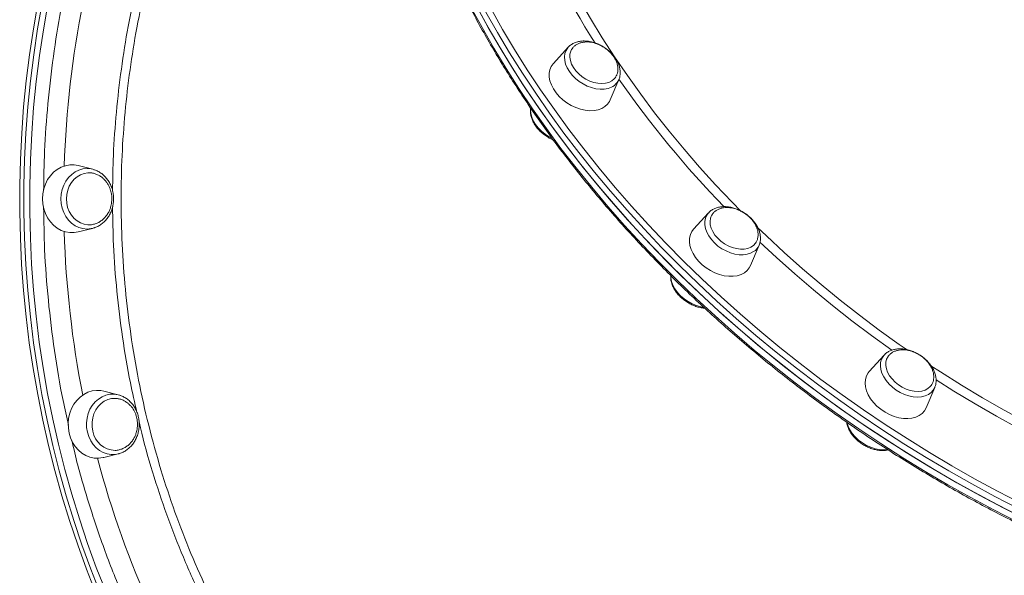
# Model space of a CAD drawing. Units: millimetres. Extents: x -4912 to 27628, y -3150 to 8831.
# Drawn here: x 4948 to 5412, y 5421 to 5683 of the extents above; entities that cross this region are included whole.
import ezdxf

# ---------------------------------------------------------------- set-up
doc = ezdxf.new("R2010")
doc.units = ezdxf.units.MM

msp = doc.modelspace()

# ---------------------------------------------------------------- linework, layer by layer
at = {"color": 7, "linetype": 'Continuous', "lineweight": 15}
for p, q in [((5206.88, 5669.83), (5199.87, 5662.11)), ((5206.88, 5669.83), (5206.99, 5669.95)), ((5226.65, 5644.97), (5230.72, 5654.56)), ((5230.72, 5654.56), (5230.66, 5654.42)), ((4982.84, 5612.26), (4976.04, 5613.98)), ((4982.84, 5612.26), (4983.41, 5612.1)), ((5272.95, 5591.71), (5265.95, 5584)), ((5272.95, 5591.71), (5273.04, 5591.81)), ((4975.98, 5582.71), (4982.78, 5584.41)), ((4983.43, 5584.59), (4982.78, 5584.41)), ((5292.72, 5566.86), (5296.8, 5576.45)), ((5355.71, 5524.64), (5348.71, 5516.92)), ((4994.91, 5505.88), (4988.11, 5507.61)), ((5375.49, 5499.79), (5379.56, 5509.38)), ((5379.56, 5509.38), (5378.87, 5508.13)), ((4994.91, 5505.88), (4995.67, 5505.66)), ((4988.05, 5476.34), (4994.85, 5478.03)), ((4995.18, 5478.12), (4994.85, 5478.03))]:
    msp.add_line(p, q, dxfattribs=at)
at = {"color": 8, "linetype": 'Continuous', "lineweight": 15, "flags": 128}
for points in [[(5190.55, 5738.16), (5194.29, 5728.97), (5198.33, 5719.79), (5202.67, 5710.63), (5207.31, 5701.49), (5212.23, 5692.39), (5217.44, 5683.33), (5222.93, 5674.32), (5228.7, 5665.37), (5234.73, 5656.48), (5241.03, 5647.67), (5247.59, 5638.94), (5254.4, 5630.3), (5261.46, 5621.76), (5268.76, 5613.32), (5276.3, 5605), (5284.06, 5596.8), (5288.33, 5592.43)], [(4986.39, 5412.38), (4981.96, 5423.66), (4977.8, 5435.09), (4973.93, 5446.65), (4970.34, 5458.33), (4967.05, 5470.12), (4964.04, 5482.02), (4961.33, 5494.01), (4958.92, 5506.09), (4956.8, 5518.24), (4954.98, 5530.46), (4953.47, 5542.73), (4952.26, 5555.04), (4951.35, 5567.39), (4950.75, 5579.77), (4950.45, 5592.16), (4950.45, 5604.55), (4950.77, 5616.94), (4951.38, 5629.32), (4952.3, 5641.67), (4953.53, 5653.98), (4955.05, 5666.25), (4956.88, 5678.47), (4959.01, 5690.62)], [(4961.7, 5690.19), (4959.59, 5678.1), (4957.77, 5665.94), (4956.25, 5653.73), (4955.03, 5641.47), (4954.11, 5629.17), (4953.5, 5616.86), (4953.19, 5604.52), (4953.18, 5592.18), (4953.48, 5579.85), (4954.08, 5567.53), (4954.98, 5555.24), (4956.19, 5542.98), (4957.7, 5530.76), (4959.5, 5518.61), (4961.61, 5506.51), (4964.01, 5494.49), (4966.71, 5482.55), (4969.7, 5470.71), (4972.98, 5458.97), (4976.55, 5447.34), (4980.41, 5435.84), (4984.54, 5424.46), (4988.96, 5413.23)], [(5161.05, 5688.74), (5166.28, 5679.06), (5171.79, 5669.42), (5177.58, 5659.84), (5183.65, 5650.3), (5190, 5640.84), (5196.6, 5631.44), (5203.47, 5622.13), (5210.6, 5612.9), (5217.97, 5603.77), (5225.59, 5594.74), (5233.44, 5585.82), (5241.53, 5577.01), (5249.84, 5568.33), (5258.37, 5559.78), (5267.12, 5551.37), (5276.06, 5543.1), (5285.2, 5534.98), (5294.54, 5527.02), (5304.05, 5519.23), (5313.74, 5511.6), (5323.59, 5504.16), (5333.61, 5496.89), (5343.77, 5489.82), (5354.08, 5482.93), (5364.52, 5476.25), (5375.08, 5469.77), (5385.76, 5463.51), (5396.55, 5457.46), (5407.44, 5451.63), (5418.43, 5446.02)], [(5170.51, 5687.86), (5175.93, 5678.25), (5181.63, 5668.7), (5187.6, 5659.19), (5193.84, 5649.75), (5200.36, 5640.38), (5207.13, 5631.09), (5214.16, 5621.88), (5221.44, 5612.77), (5228.96, 5603.75), (5236.72, 5594.84), (5244.71, 5586.05), (5252.93, 5577.38), (5261.37, 5568.83), (5270.02, 5560.42), (5278.87, 5552.16), (5287.93, 5544.04), (5297.17, 5536.08), (5306.59, 5528.28), (5316.2, 5520.65), (5325.96, 5513.19), (5335.89, 5505.91), (5345.97, 5498.82), (5356.2, 5491.92), (5366.56, 5485.22), (5377.04, 5478.72), (5387.65, 5472.43), (5398.36, 5466.35), (5409.18, 5460.49), (5420.09, 5454.85)], [(5418.82, 5452.33), (5407.86, 5457.99), (5397, 5463.87), (5386.23, 5469.98), (5375.58, 5476.3), (5365.05, 5482.83), (5354.64, 5489.56), (5344.37, 5496.49), (5334.24, 5503.62), (5324.27, 5510.93), (5314.45, 5518.42), (5304.81, 5526.09), (5295.34, 5533.92), (5286.05, 5541.92), (5276.96, 5550.08), (5268.06, 5558.38), (5259.37, 5566.83), (5250.9, 5575.41), (5242.64, 5584.13), (5234.61, 5592.96), (5226.81, 5601.91), (5219.26, 5610.97), (5211.94, 5620.12), (5204.88, 5629.37), (5198.08, 5638.71), (5191.54, 5648.12), (5185.26, 5657.61), (5179.26, 5667.15), (5173.54, 5676.76), (5168.1, 5686.4)], [(5225.63, 5650.41), (5223.85, 5650.09), (5221.93, 5650.04), (5219.92, 5650.27), (5217.87, 5650.77), (5215.83, 5651.53), (5213.84, 5652.53), (5211.96, 5653.74), (5210.24, 5655.14), (5208.71, 5656.69), (5207.41, 5658.35), (5206.38, 5660.08), (5205.64, 5661.84), (5205.21, 5663.59), (5205.1, 5665.28), (5205.32, 5666.87), (5205.85, 5668.32), (5206.68, 5669.6), (5206.88, 5669.83)], [(5189.2, 5641.01), (5189.15, 5640.35), (5189.26, 5638.66), (5189.69, 5636.92), (5190.43, 5635.15), (5191.46, 5633.42), (5192.76, 5631.76), (5194.29, 5630.21), (5196.01, 5628.81), (5197.89, 5627.6), (5199.13, 5626.95)], [(4982.78, 5584.41), (4982.11, 5584.26), (4980.18, 5584.09), (4978.25, 5584.26), (4976.36, 5584.79), (4974.57, 5585.64), (4972.92, 5586.81), (4971.45, 5588.26), (4970.2, 5589.96), (4969.18, 5591.87), (4968.44, 5593.93), (4967.99, 5596.11), (4967.84, 5598.34), (4968, 5600.57), (4968.45, 5602.74), (4969.19, 5604.81), (4970.2, 5606.72), (4971.46, 5608.42), (4972.94, 5609.87), (4974.59, 5611.04), (4976.38, 5611.89), (4978.26, 5612.41), (4980.19, 5612.59), (4982.12, 5612.41), (4982.84, 5612.26)], [(5294.24, 5573.42), (5292.79, 5572.66), (5291.13, 5572.16), (5289.3, 5571.93), (5287.34, 5571.98), (5285.31, 5572.3), (5283.26, 5572.89), (5281.23, 5573.73), (5279.27, 5574.8), (5277.44, 5576.08), (5275.78, 5577.53), (5274.32, 5579.12), (5273.11, 5580.81), (5272.18, 5582.56), (5271.54, 5584.32), (5271.21, 5586.05), (5271.21, 5587.71), (5271.53, 5589.26), (5272.16, 5590.66), (5272.95, 5591.71)], [(5296.06, 5584.8), (5300.23, 5580.8), (5308.62, 5573.01), (5317.22, 5565.37), (5326, 5557.89), (5334.97, 5550.57), (5344.11, 5543.42), (5353.41, 5536.45), (5362.87, 5529.67), (5366.6, 5527.08)], [(5359.38, 5526.94), (5359.28, 5527.01), (5349.81, 5533.84), (5340.5, 5540.85), (5331.35, 5548.03), (5322.38, 5555.39), (5313.59, 5562.91), (5304.98, 5570.59), (5297.15, 5577.87)], [(5255.22, 5562), (5255.26, 5561.12), (5255.59, 5559.39), (5256.22, 5557.63), (5257.16, 5555.88), (5258.37, 5554.19), (5259.82, 5552.6), (5261.49, 5551.15), (5263.32, 5549.87), (5265.28, 5548.8), (5267.31, 5547.96), (5269.36, 5547.37), (5270.79, 5547.12)], [(5378.87, 5508.13), (5377.84, 5506.98), (5376.55, 5506.06), (5375.02, 5505.39), (5373.3, 5504.98), (5371.43, 5504.84), (5369.44, 5504.98), (5367.4, 5505.39), (5365.34, 5506.06), (5363.33, 5506.98), (5361.41, 5508.13), (5359.63, 5509.47), (5358.03, 5510.97), (5356.66, 5512.6), (5355.53, 5514.31), (5354.7, 5516.07), (5354.16, 5517.83), (5353.94, 5519.54), (5354.05, 5521.17), (5354.47, 5522.67), (5355.21, 5524.01), (5355.71, 5524.64)], [(5377.67, 5519.63), (5382.22, 5516.68), (5392.1, 5510.48), (5402.1, 5504.49), (5412.21, 5498.72), (5422.42, 5493.16), (5432.72, 5487.83), (5443.11, 5482.72), (5453.58, 5477.85), (5457.79, 5475.97)], [(5451.06, 5474.34), (5450.12, 5474.77), (5439.64, 5479.69), (5429.23, 5484.85), (5418.91, 5490.23), (5408.68, 5495.83), (5398.56, 5501.66), (5388.54, 5507.69), (5380.15, 5512.97)], [(4994.85, 5478.03), (4993.54, 5477.79), (4991.6, 5477.73), (4989.68, 5478.02), (4987.83, 5478.66), (4986.08, 5479.62), (4984.48, 5480.89), (4983.08, 5482.43), (4981.9, 5484.2), (4980.98, 5486.17), (4980.33, 5488.28), (4979.98, 5490.47), (4979.93, 5492.71), (4980.19, 5494.93), (4980.74, 5497.07), (4981.57, 5499.09), (4982.67, 5500.93), (4984, 5502.55), (4985.54, 5503.92), (4987.24, 5504.98), (4989.07, 5505.73), (4990.97, 5506.14), (4992.91, 5506.2), (4994.83, 5505.9), (4994.91, 5505.88)], [(5338.21, 5492.9), (5338.75, 5491.14), (5339.58, 5489.38), (5340.71, 5487.67), (5342.08, 5486.04), (5343.68, 5484.54), (5345.46, 5483.2), (5347.38, 5482.06), (5349.39, 5481.13), (5351.45, 5480.46), (5353.49, 5480.05), (5355.47, 5479.91), (5357.35, 5480.05), (5357.38, 5480.05)]]:
    msp.add_lwpolyline(points, dxfattribs=at)
at = {"color": 7, "linetype": 'Continuous', "lineweight": 15, "flags": 128}
for points in [[(4957.01, 5690.62), (4954.88, 5678.47), (4953.06, 5666.26), (4951.53, 5653.99), (4950.3, 5641.67), (4949.38, 5629.32), (4948.77, 5616.95), (4948.45, 5604.56), (4948.45, 5592.16), (4948.75, 5579.77), (4949.35, 5567.4), (4950.26, 5555.04), (4951.47, 5542.73), (4952.98, 5530.46), (4954.8, 5518.24), (4956.92, 5506.09), (4959.33, 5494.02), (4962.04, 5482.03), (4965.05, 5470.13), (4968.34, 5458.33), (4971.93, 5446.65), (4975.8, 5435.09), (4979.96, 5423.67), (4984.39, 5412.38)], [(5162.63, 5691.2), (5167.86, 5681.52), (5173.37, 5671.89), (5179.16, 5662.3), (5185.23, 5652.77), (5191.57, 5643.3), (5198.18, 5633.91), (5205.05, 5624.59), (5212.17, 5615.36), (5219.55, 5606.23), (5227.16, 5597.2), (5235.02, 5588.28), (5243.11, 5579.47), (5251.42, 5570.79), (5259.95, 5562.24), (5268.69, 5553.83), (5277.64, 5545.56), (5286.78, 5537.45), (5296.11, 5529.49), (5305.63, 5521.69), (5315.31, 5514.07), (5325.17, 5506.62), (5335.18, 5499.35), (5345.35, 5492.28), (5355.65, 5485.4), (5366.09, 5478.71), (5376.66, 5472.24), (5387.34, 5465.97), (5398.13, 5459.92), (5409.02, 5454.09), (5420, 5448.48)], [(5163.91, 5688.78), (5169.21, 5679.11), (5174.79, 5669.49), (5180.65, 5659.91), (5186.79, 5650.4), (5193.2, 5640.95), (5199.87, 5631.57), (5206.8, 5622.28), (5213.99, 5613.07), (5221.43, 5603.96), (5229.11, 5594.96), (5237.02, 5586.07), (5245.16, 5577.29), (5253.53, 5568.64), (5262.12, 5560.13), (5270.91, 5551.75), (5279.9, 5543.52), (5289.09, 5535.44), (5298.47, 5527.52), (5308.03, 5519.77), (5317.76, 5512.19), (5327.66, 5504.79), (5337.71, 5497.57), (5347.91, 5490.54), (5358.25, 5483.71), (5368.72, 5477.08), (5379.32, 5470.65), (5390.03, 5464.44), (5400.84, 5458.44), (5411.76, 5452.67), (5422.76, 5447.12)], [(5208.44, 5668.75), (5208.08, 5668.03), (5207.7, 5666.63), (5207.63, 5665.1), (5207.89, 5663.5), (5208.47, 5661.86), (5209.34, 5660.23), (5210.49, 5658.67), (5211.89, 5657.21), (5213.48, 5655.9), (5215.23, 5654.77), (5217.08, 5653.87), (5218.99, 5653.2), (5220.9, 5652.8), (5222.74, 5652.67), (5224.48, 5652.82), (5226.05, 5653.25), (5227.42, 5653.93), (5228.54, 5654.86), (5229.23, 5655.74)], [(5199.87, 5662.11), (5199.81, 5662.04), (5198.87, 5660.71), (5198.23, 5659.19), (5197.92, 5657.53), (5197.93, 5655.75), (5198.27, 5653.9), (5198.92, 5652.02), (5199.89, 5650.14), (5201.13, 5648.32), (5202.64, 5646.6), (5204.36, 5645), (5206.27, 5643.57), (5208.32, 5642.34), (5210.47, 5641.34), (5212.66, 5640.59), (5214.85, 5640.1), (5216.99, 5639.89), (5219.03, 5639.96), (5220.93, 5640.31), (5222.64, 5640.93), (5224.13, 5641.81), (5225.36, 5642.93), (5226.3, 5644.26), (5226.65, 5644.97)], [(4976.04, 5613.98), (4974.11, 5614.31), (4972.04, 5614.31), (4969.99, 5613.95), (4968.01, 5613.25), (4966.14, 5612.21), (4964.43, 5610.86), (4962.91, 5609.24), (4961.62, 5607.37), (4960.58, 5605.3), (4959.82, 5603.07), (4959.36, 5600.74), (4959.21, 5598.35)], [(4980.97, 5610.6), (4980.62, 5610.59), (4978.83, 5610.33), (4977.11, 5609.72), (4975.5, 5608.78), (4974.05, 5607.54), (4972.8, 5606.04), (4971.79, 5604.32), (4971.05, 5602.42), (4970.59, 5600.41), (4970.44, 5598.34)], [(4959.21, 5598.35), (4959.36, 5595.97), (4959.82, 5593.64), (4960.57, 5591.41), (4961.61, 5589.34), (4962.9, 5587.47), (4964.42, 5585.84), (4966.13, 5584.5), (4967.99, 5583.46), (4969.97, 5582.75), (4972.02, 5582.4), (4974.09, 5582.4), (4975.98, 5582.71)], [(4970.44, 5598.34), (4970.59, 5596.26), (4971.04, 5594.25), (4971.79, 5592.35), (4972.79, 5590.63), (4974.04, 5589.13), (4975.49, 5587.89), (4977.1, 5586.96), (4978.82, 5586.35), (4980.61, 5586.08), (4981.21, 5586.07)], [(5274.57, 5590.73), (5274.44, 5590.51), (5273.9, 5589.18), (5273.69, 5587.7), (5273.8, 5586.13), (5274.24, 5584.5), (5274.98, 5582.86), (5276.01, 5581.26), (5277.29, 5579.75), (5278.8, 5578.37), (5280.48, 5577.15), (5282.3, 5576.14), (5284.19, 5575.36), (5286.1, 5574.84), (5287.98, 5574.58), (5289.77, 5574.61), (5291.42, 5574.91), (5292.89, 5575.48), (5294.13, 5576.29), (5295.11, 5577.34), (5295.21, 5577.48)], [(5265.95, 5584), (5265.15, 5582.95), (5264.44, 5581.48), (5264.04, 5579.85), (5263.97, 5578.09), (5264.22, 5576.25), (5264.8, 5574.38), (5265.69, 5572.5), (5266.87, 5570.66), (5268.31, 5568.9), (5269.98, 5567.27), (5271.85, 5565.8), (5273.87, 5564.52), (5276, 5563.46), (5278.18, 5562.64), (5280.38, 5562.08), (5282.53, 5561.8), (5284.61, 5561.8), (5286.54, 5562.08), (5288.31, 5562.64), (5289.85, 5563.46), (5291.15, 5564.52), (5292.17, 5565.8), (5292.72, 5566.86)], [(5357.55, 5523.98), (5356.88, 5522.73), (5356.52, 5521.32), (5356.48, 5519.78), (5356.77, 5518.17), (5357.37, 5516.53), (5358.27, 5514.91), (5359.44, 5513.36), (5360.85, 5511.91), (5362.46, 5510.61), (5364.22, 5509.5), (5366.08, 5508.61), (5367.99, 5507.97), (5369.89, 5507.59), (5371.73, 5507.49), (5373.45, 5507.66), (5375.01, 5508.11), (5376.36, 5508.81), (5377.46, 5509.76), (5377.91, 5510.31)], [(5348.71, 5516.92), (5348.15, 5516.21), (5347.35, 5514.79), (5346.87, 5513.19), (5346.72, 5511.46), (5346.9, 5509.64), (5347.4, 5507.77), (5348.21, 5505.89), (5349.32, 5504.04), (5350.7, 5502.26), (5352.31, 5500.59), (5354.14, 5499.07), (5356.12, 5497.74), (5358.22, 5496.62), (5360.4, 5495.74), (5362.6, 5495.12), (5364.77, 5494.77), (5366.87, 5494.7), (5368.84, 5494.91), (5370.65, 5495.4), (5372.26, 5496.15), (5373.62, 5497.15), (5374.71, 5498.38), (5375.49, 5499.79)], [(4988.11, 5507.61), (4986.7, 5507.88), (4984.63, 5507.97), (4982.57, 5507.7), (4980.57, 5507.08), (4978.67, 5506.12), (4976.91, 5504.85), (4975.34, 5503.29), (4973.99, 5501.48), (4972.89, 5499.45), (4972.06, 5497.26), (4971.52, 5494.95), (4971.29, 5492.58), (4971.37, 5490.19), (4971.75, 5487.84)], [(4993.46, 5504.22), (4991.72, 5504.12), (4989.96, 5503.66), (4988.29, 5502.88), (4986.76, 5501.77), (4985.42, 5500.39), (4984.3, 5498.76), (4983.43, 5496.94), (4982.84, 5494.97), (4982.55, 5492.92), (4982.56, 5490.84), (4982.87, 5488.79)], [(4971.75, 5487.84), (4972.43, 5485.58), (4973.4, 5483.47), (4974.63, 5481.54), (4976.09, 5479.85), (4977.76, 5478.43), (4979.59, 5477.31), (4981.54, 5476.52), (4983.58, 5476.08), (4985.65, 5475.99), (4987.7, 5476.26), (4988.05, 5476.34)]]:
    msp.add_lwpolyline(points, dxfattribs=at)
at = {"color": 8, "linetype": 'Continuous', "lineweight": 15}
for centre, radius, start, end in [((5547.9, 5879.05), 388.32, 201.5671, 212.2557), ((5445.37, 5598.34), 476.19, 168.791, 178.1411), ((5629.5, 5932.52), 485.95, 214.8514, 224.0606), ((5223.99, 5657.63), 7.4, 282.8029, 334.3754), ((5445.73, 5597.92), 476.56, 181.804, 191.1459), ((5290.54, 5579.13), 6.8, 302.9331, 336.8488), ((5423.64, 5592.53), 453.8, 194.8827, 204.532)]:
    msp.add_arc(centre, radius, start, end, dxfattribs=at)
at = {"color": 7, "linetype": 'Continuous', "lineweight": 15}
msp.add_arc((4993.65, 5490.64), 10.94, 189.7392, 269.0744, dxfattribs=at)
for points, knots in [([(5131.12, 5920.81), (5130.8, 5919.89), (5129.56, 5916.41), (5127.71, 5910.24), (5125.57, 5902.29), (5123.74, 5894.2), (5122.19, 5886), (5120.92, 5877.69), (5119.95, 5869.27), (5119.27, 5860.74), (5118.87, 5852.13), (5118.77, 5843.42), (5118.96, 5834.63), (5119.44, 5825.77), (5120.21, 5816.83), (5121.27, 5807.84), (5122.62, 5798.78), (5124.25, 5789.68), (5126.18, 5780.54), (5128.39, 5771.35), (5130.88, 5762.14), (5133.66, 5752.91), (5136.71, 5743.65), (5140.04, 5734.39), (5143.65, 5725.13), (5147.54, 5715.87), (5151.69, 5706.62), (5156.11, 5697.39), (5160.79, 5688.18), (5165.73, 5679), (5170.93, 5669.86), (5176.38, 5660.77), (5182.08, 5651.72), (5188.03, 5642.73), (5194.21, 5633.81), (5200.63, 5624.95), (5207.29, 5616.18), (5214.17, 5607.48), (5221.27, 5598.87), (5228.58, 5590.36), (5236.11, 5581.95), (5243.84, 5573.65), (5251.77, 5565.46), (5259.9, 5557.39), (5268.21, 5549.45), (5276.71, 5541.64), (5285.38, 5533.96), (5294.23, 5526.42), (5303.23, 5519.04), (5312.39, 5511.8), (5321.7, 5504.73), (5331.16, 5497.82), (5340.75, 5491.07), (5350.47, 5484.5), (5360.32, 5478.11), (5370.28, 5471.9), (5380.35, 5465.87), (5390.51, 5460.04), (5400.78, 5454.41), (5411.12, 5448.97), (5421.55, 5443.74), (5432.05, 5438.71), (5442.61, 5433.9), (5453.23, 5429.29), (5463.9, 5424.91), (5474.6, 5420.75), (5485.34, 5416.81), (5496.11, 5413.1), (5506.89, 5409.62), (5517.68, 5406.37), (5528.47, 5403.36), (5539.26, 5400.58), (5550.03, 5398.05), (5560.78, 5395.75), (5571.51, 5393.69), (5582.19, 5391.88), (5592.83, 5390.32), (5603.42, 5389), (5613.94, 5387.92), (5624.4, 5387.1), (5634.78, 5386.53), (5644.42, 5386.21), (5650.57, 5386.17), (5653.31, 5386.16)], [0, 0, 0, 0, 0.0044835, 0.0169305, 0.0293793, 0.0418299, 0.0542822, 0.0667365, 0.0791928, 0.0916512, 0.1041115, 0.1165736, 0.1290377, 0.1415034, 0.1539709, 0.1664398, 0.1789101, 0.1913818, 0.2038545, 0.2163284, 0.2288031, 0.2412784, 0.2537546, 0.2662313, 0.2787086, 0.2911861, 0.303664, 0.3161421, 0.3286204, 0.3410987, 0.3535773, 0.3660557, 0.3785341, 0.3910127, 0.403491, 0.4159693, 0.4284474, 0.4409254, 0.4534033, 0.4658811, 0.4783587, 0.4908361, 0.5033137, 0.515791, 0.5282679, 0.5407451, 0.5532219, 0.5656988, 0.5781755, 0.5906522, 0.6031288, 0.6156054, 0.628082, 0.6405584, 0.6530349, 0.6655115, 0.6779879, 0.6904646, 0.7029411, 0.7154177, 0.7278945, 0.7403713, 0.7528481, 0.7653251, 0.7778024, 0.7902795, 0.8027569, 0.8152344, 0.8277122, 0.84019, 0.8526679, 0.8651462, 0.8776244, 0.8901029, 0.9025814, 0.9150604, 0.9275393, 0.9400184, 0.9524974, 0.9649768, 0.9774561, 0.9899353, 1, 1, 1, 1]), ([(5211.19, 5672.37), (5210.87, 5672.28), (5209.99, 5672.02), (5208.69, 5671.36), (5207.61, 5670.62), (5207.15, 5670.08), (5207.04, 5669.95)], [0, 0, 0, 0, 0.196929, 0.546705, 0.89142, 1, 1, 1, 1]), ([(5223.67, 5669.81), (5223.07, 5670.16), (5222.22, 5670.67), (5220.9, 5671.25), (5219.76, 5671.67), (5218.37, 5672.04), (5216.92, 5672.27), (5215.42, 5672.34), (5213.92, 5672.22), (5212.49, 5671.89), (5211.15, 5671.34), (5209.97, 5670.57), (5209.04, 5669.69), (5208.62, 5669), (5208.45, 5668.71)], [0, 0, 0, 0, 0.110051, 0.154229, 0.227644, 0.304008, 0.385898, 0.471343, 0.559459, 0.6496, 0.741384, 0.834646, 0.929476, 1, 1, 1, 1]), ([(5230.64, 5654.41), (5230.67, 5654.47), (5230.95, 5654.98), (5231.23, 5656.08), (5231.43, 5657.67), (5231.31, 5659.35), (5230.91, 5661.06), (5230.22, 5662.79), (5229.26, 5664.48), (5228.05, 5666.1), (5226.62, 5667.61), (5224.99, 5668.98), (5223.22, 5670.18), (5221.34, 5671.18), (5219.38, 5671.95), (5217.38, 5672.49), (5215.39, 5672.78), (5213.5, 5672.79), (5212.1, 5672.6), (5211.37, 5672.42), (5211.19, 5672.37)], [0, 0, 0, 0, 0.007156, 0.064828, 0.122765, 0.181549, 0.241414, 0.302249, 0.363723, 0.425514, 0.487365, 0.549211, 0.611054, 0.672957, 0.734953, 0.797119, 0.859484, 0.922039, 0.980257, 1, 1, 1, 1]), ([(5229.2, 5655.77), (5229.32, 5655.94), (5229.71, 5656.5), (5230.09, 5657.65), (5230.32, 5659.11), (5230.23, 5660.64), (5229.9, 5662.15), (5229.31, 5663.66), (5228.5, 5665.11), (5227.54, 5666.42), (5226.57, 5667.48), (5225.62, 5668.37), (5224.69, 5669.13), (5224, 5669.59), (5223.67, 5669.81)], [0, 0, 0, 0, 0.043478, 0.144462, 0.24842, 0.343957, 0.440096, 0.536601, 0.632668, 0.725919, 0.806883, 0.867633, 0.936707, 1, 1, 1, 1]), ([(5189.21, 5641.09), (5189.15, 5640.76), (5189.01, 5639.89), (5189.12, 5638.41), (5189.48, 5636.7), (5190.14, 5634.97), (5191.08, 5633.28), (5192.26, 5631.65), (5193.67, 5630.12), (5195.28, 5628.73), (5197.04, 5627.53), (5198.56, 5626.67), (5199.5, 5626.3), (5199.79, 5626.18)], [0, 0, 0, 0, 0.060387, 0.155877, 0.253121, 0.351979, 0.451946, 0.552462, 0.653119, 0.753759, 0.8544, 0.955117, 1, 1, 1, 1]), ([(4991.87, 5598.31), (4991.85, 5598.98), (4991.81, 5599.92), (4991.57, 5601.29), (4991.27, 5602.45), (4990.78, 5603.79), (4990.1, 5605.13), (4989.23, 5606.43), (4988.17, 5607.63), (4986.94, 5608.69), (4985.54, 5609.55), (4984.01, 5610.18), (4982.46, 5610.56), (4981.43, 5610.57), (4980.96, 5610.58)], [0, 0, 0, 0, 0.103363, 0.146267, 0.217461, 0.291888, 0.372141, 0.456374, 0.543857, 0.634014, 0.726509, 0.821153, 0.917894, 1, 1, 1, 1]), ([(4983.45, 5584.63), (4983.61, 5584.67), (4984.38, 5584.87), (4985.68, 5585.52), (4987.3, 5586.58), (4988.76, 5587.93), (4990.03, 5589.5), (4991.08, 5591.26), (4991.88, 5593.19), (4992.43, 5595.24), (4992.7, 5597.35), (4992.69, 5599.49), (4992.4, 5601.61), (4991.83, 5603.66), (4991, 5605.59), (4989.91, 5607.36), (4988.61, 5608.92), (4987.11, 5610.26), (4985.44, 5611.29), (4984.2, 5611.89), (4983.5, 5612.06), (4983.43, 5612.07)], [0, 0, 0, 0, 0.014597, 0.071141, 0.127858, 0.184804, 0.242008, 0.299436, 0.357056, 0.414819, 0.472688, 0.530635, 0.588639, 0.646677, 0.704723, 0.762736, 0.820663, 0.87843, 0.935967, 0.993221, 1, 1, 1, 1]), ([(4981.22, 5586.09), (4981.3, 5586.09), (4981.96, 5586.05), (4983.21, 5586.28), (4984.88, 5586.8), (4986.41, 5587.63), (4987.77, 5588.66), (4988.97, 5589.91), (4989.97, 5591.32), (4990.75, 5592.82), (4991.27, 5594.23), (4991.59, 5595.5), (4991.82, 5596.82), (4991.85, 5597.77), (4991.87, 5598.31)], [0, 0, 0, 0, 0.013868, 0.117067, 0.223115, 0.320185, 0.417174, 0.513807, 0.609493, 0.702616, 0.787509, 0.850087, 0.913229, 1, 1, 1, 1]), ([(5296.76, 5576.44), (5296.92, 5576.83), (5297.27, 5577.7), (5297.47, 5579.19), (5297.43, 5580.85), (5297.1, 5582.56), (5296.47, 5584.28), (5295.57, 5585.99), (5294.42, 5587.63), (5293.03, 5589.17), (5291.45, 5590.57), (5289.71, 5591.81), (5287.84, 5592.86), (5285.9, 5593.69), (5283.91, 5594.28), (5281.91, 5594.62), (5279.96, 5594.7), (5278.08, 5594.5), (5276.39, 5594.04), (5275.22, 5593.49), (5274.63, 5593.12), (5274.49, 5593.03)], [0, 0, 0, 0, 0.041811, 0.094273, 0.147408, 0.201507, 0.256531, 0.312211, 0.368237, 0.42436, 0.480479, 0.536591, 0.592745, 0.648976, 0.705346, 0.761894, 0.818625, 0.875404, 0.931936, 0.983227, 1, 1, 1, 1]), ([(5274.49, 5593.03), (5274.23, 5592.85), (5273.7, 5592.49), (5273.29, 5592.03), (5273.08, 5591.8)], [0, 0, 0, 0, 0.507273, 1, 1, 1, 1]), ([(5289.74, 5591.69), (5289.14, 5592.05), (5288.29, 5592.56), (5286.97, 5593.14), (5285.83, 5593.56), (5284.44, 5593.93), (5282.99, 5594.16), (5281.49, 5594.23), (5280, 5594.11), (5278.56, 5593.78), (5277.22, 5593.23), (5276.04, 5592.46), (5275.14, 5591.61), (5274.74, 5590.96), (5274.59, 5590.7)], [0, 0, 0, 0, 0.110991, 0.155546, 0.229586, 0.306602, 0.389193, 0.475367, 0.564236, 0.655143, 0.747711, 0.841772, 0.937414, 1, 1, 1, 1]), ([(5295.16, 5577.48), (5295.32, 5577.71), (5295.76, 5578.33), (5296.17, 5579.53), (5296.39, 5581), (5296.31, 5582.53), (5295.97, 5584.04), (5295.38, 5585.55), (5294.57, 5587), (5293.61, 5588.3), (5292.65, 5589.37), (5291.69, 5590.25), (5290.76, 5591.01), (5290.07, 5591.47), (5289.74, 5591.69)], [0, 0, 0, 0, 0.057066, 0.156618, 0.259096, 0.353278, 0.448054, 0.543185, 0.63789, 0.72982, 0.809625, 0.869511, 0.937606, 1, 1, 1, 1]), ([(5255.17, 5562.14), (5255.16, 5561.66), (5255.13, 5560.62), (5255.45, 5558.98), (5256.04, 5557.25), (5256.91, 5555.55), (5258.04, 5553.9), (5259.41, 5552.34), (5260.97, 5550.92), (5262.7, 5549.67), (5264.55, 5548.6), (5266.49, 5547.75), (5268.48, 5547.14), (5270.06, 5546.81), (5270.95, 5546.78), (5271.18, 5546.77)], [0, 0, 0, 0, 0.068577, 0.147786, 0.228381, 0.309982, 0.392132, 0.474463, 0.556786, 0.639108, 0.721466, 0.803942, 0.886612, 0.969537, 1, 1, 1, 1]), ([(5378.77, 5508.02), (5378.97, 5508.3), (5379.46, 5509.01), (5379.94, 5510.32), (5380.23, 5511.89), (5380.22, 5513.54), (5379.93, 5515.25), (5379.34, 5516.97), (5378.48, 5518.68), (5377.36, 5520.33), (5376, 5521.89), (5374.44, 5523.31), (5372.72, 5524.58), (5370.87, 5525.65), (5368.93, 5526.51), (5366.95, 5527.14), (5364.95, 5527.52), (5362.99, 5527.63), (5361.1, 5527.47), (5359.34, 5527.03), (5357.75, 5526.32), (5356.51, 5525.48), (5355.91, 5524.81), (5355.67, 5524.54)], [0, 0, 0, 0, 0.0306136, 0.0772661, 0.1239243, 0.1711227, 0.2191635, 0.2680448, 0.317551, 0.3674002, 0.4173616, 0.4673222, 0.517275, 0.5672564, 0.6173091, 0.6674699, 0.7177901, 0.7682721, 0.8188288, 0.869206, 0.9190368, 0.9679452, 1, 1, 1, 1]), ([(5372.51, 5524.62), (5371.91, 5524.98), (5371.06, 5525.48), (5369.74, 5526.06), (5368.6, 5526.48), (5367.21, 5526.85), (5365.76, 5527.08), (5364.26, 5527.15), (5362.76, 5527.03), (5361.33, 5526.7), (5359.99, 5526.15), (5358.81, 5525.38), (5357.95, 5524.59), (5357.59, 5524), (5357.47, 5523.8)], [0, 0, 0, 0, 0.112646, 0.157865, 0.23301, 0.311175, 0.394996, 0.482455, 0.572649, 0.664915, 0.758863, 0.854323, 0.951389, 1, 1, 1, 1]), ([(5377.87, 5510.31), (5378.05, 5510.56), (5378.51, 5511.21), (5378.94, 5512.46), (5379.16, 5513.93), (5379.07, 5515.45), (5378.74, 5516.96), (5378.15, 5518.47), (5377.34, 5519.92), (5376.38, 5521.23), (5375.41, 5522.29), (5374.46, 5523.18), (5373.53, 5523.94), (5372.84, 5524.4), (5372.51, 5524.62)], [0, 0, 0, 0, 0.06469, 0.163435, 0.265088, 0.358506, 0.452514, 0.546878, 0.640816, 0.732003, 0.811163, 0.870566, 0.93811, 1, 1, 1, 1]), ([(5003.94, 5491.94), (5003.92, 5492.6), (5003.89, 5493.54), (5003.64, 5494.91), (5003.35, 5496.08), (5002.85, 5497.42), (5002.17, 5498.76), (5001.3, 5500.06), (5000.25, 5501.26), (4999.01, 5502.31), (4997.61, 5503.18), (4996.08, 5503.81), (4994.68, 5504.16), (4993.8, 5504.18), (4993.47, 5504.18)], [0, 0, 0, 0, 0.106037, 0.150051, 0.223086, 0.299434, 0.381768, 0.46818, 0.557918, 0.650413, 0.745304, 0.842393, 0.941637, 1, 1, 1, 1]), ([(4995.19, 5478.14), (4995.29, 5478.17), (4996, 5478.32), (4997.27, 5478.89), (4998.93, 5479.87), (5000.43, 5481.15), (5001.76, 5482.65), (5002.88, 5484.37), (5003.75, 5486.25), (5004.38, 5488.27), (5004.73, 5490.37), (5004.8, 5492.51), (5004.58, 5494.64), (5004.09, 5496.71), (5003.33, 5498.68), (5002.32, 5500.5), (5001.07, 5502.12), (4999.63, 5503.53), (4998, 5504.65), (4996.68, 5505.35), (4995.88, 5505.57), (4995.7, 5505.62)], [0, 0, 0, 0, 0.009052, 0.065327, 0.121738, 0.178365, 0.235248, 0.292363, 0.349682, 0.407158, 0.464747, 0.522421, 0.580158, 0.637936, 0.695729, 0.753502, 0.811205, 0.868773, 0.926134, 0.98322, 1, 1, 1, 1]), ([(5338.06, 5493.01), (5338.1, 5492.72), (5338.22, 5491.86), (5338.72, 5490.41), (5339.54, 5488.7), (5340.64, 5487.04), (5341.98, 5485.47), (5343.51, 5484.03), (5345.22, 5482.75), (5347.06, 5481.66), (5348.99, 5480.78), (5350.97, 5480.13), (5352.97, 5479.72), (5354.94, 5479.59), (5356.49, 5479.66), (5357.32, 5479.87), (5357.57, 5479.93)], [0, 0, 0, 0, 0.0376068, 0.1132556, 0.1899139, 0.2671468, 0.3445805, 0.4220311, 0.4994637, 0.5769273, 0.6544962, 0.7322312, 0.8102, 0.888422, 0.9667962, 1, 1, 1, 1]), ([(4993.49, 5479.71), (4993.5, 5479.71), (4994.1, 5479.68), (4995.28, 5479.91), (4996.95, 5480.43), (4998.48, 5481.25), (4999.84, 5482.29), (5001.04, 5483.54), (5002.05, 5484.95), (5002.83, 5486.44), (5003.34, 5487.85), (5003.67, 5489.13), (5003.89, 5490.45), (5003.93, 5491.39), (5003.94, 5491.94)], [0, 0, 0, 0, 0.002308, 0.106709, 0.213997, 0.312208, 0.410337, 0.508102, 0.604912, 0.699126, 0.785015, 0.848327, 0.912211, 1, 1, 1, 1])]:
    msp.add_open_spline(points, degree=3, knots=knots, dxfattribs=at)
at = {"color": 8, "linetype": 'Continuous', "lineweight": 15}
for points, knots in [([(5125.89, 5903.26), (5123.59, 5901.25), (5116.37, 5894.93), (5104.93, 5883.28), (5091.57, 5868.44), (5078.86, 5852.58), (5066.81, 5835.76), (5055.51, 5818), (5045.2, 5799.71), (5035.89, 5780.96), (5027.57, 5761.83), (5020.11, 5742.01), (5013.57, 5721.53), (5007.99, 5700.47), (5003.59, 5679.65), (5000.27, 5659.19), (4997.95, 5639.08), (4996.54, 5618.78), (4996.05, 5598.03), (4996.55, 5576.96), (4998.08, 5555.63), (5000.65, 5534.23), (5004.3, 5512.82), (5009.04, 5491.49), (5014.77, 5470.71), (5021.44, 5450.52), (5029, 5430.99), (5037.56, 5411.78), (5047.14, 5392.98), (5057.73, 5374.67), (5069.09, 5357.25), (5081.18, 5340.76), (5093.91, 5325.22), (5107.5, 5310.37), (5121.93, 5296.29), (5137.17, 5283.07), (5152.89, 5270.98), (5169.02, 5260.04), (5185.5, 5250.24), (5202.58, 5241.43), (5220.23, 5233.65), (5238.41, 5227.04), (5254.16, 5222.25), (5263.91, 5220.15), (5267.41, 5219.39)], [0, 0, 0, 0, 0.0112816, 0.0354501, 0.0596371, 0.0838054, 0.1086758, 0.1335664, 0.1584368, 0.182606, 0.2067938, 0.2309631, 0.2558344, 0.2807259, 0.3055972, 0.3284303, 0.3512633, 0.3743516, 0.3974398, 0.4216082, 0.4457952, 0.4699636, 0.494834, 0.5197246, 0.5445951, 0.5687634, 0.5929504, 0.6171188, 0.6419892, 0.6668798, 0.6917503, 0.7159185, 0.7401052, 0.7642734, 0.7891436, 0.814034, 0.8389041, 0.8630722, 0.8872587, 0.9114268, 0.9362967, 0.9611871, 0.986057, 1, 1, 1, 1]), ([(4971.51, 5704.53), (4970.25, 5698.86), (4967.39, 5685.94), (4964.16, 5665.44), (4961.58, 5643.19), (4960.03, 5622.01), (4959.82, 5608.27), (4959.73, 5602.01)], [0, 0, 0, 0, 0.1693211, 0.3856639, 0.6023075, 0.8189506, 1, 1, 1, 1]), ([(4992.2, 5602.13), (4992.29, 5607.69), (4992.47, 5620.08), (4993.87, 5639.25), (4996.2, 5659.56), (4999.33, 5679.36), (5002.19, 5692.22), (5003.58, 5698.48)], [0, 0, 0, 0, 0.171056, 0.38121, 0.591364, 0.801227, 1, 1, 1, 1]), ([(5003.71, 5497.58), (5002.63, 5502.23), (4999.92, 5513.93), (4996.75, 5533.02), (4994.08, 5554.71), (4992.5, 5575.26), (4992.3, 5588.57), (4992.21, 5594.58)], [0, 0, 0, 0, 0.147043, 0.370235, 0.593428, 0.816263, 1, 1, 1, 1]), ([(4959.74, 5594.22), (4959.83, 5587.62), (4960.04, 5573.04), (4961.77, 5550.5), (4964.69, 5526.73), (4967.91, 5507.07), (4970.56, 5495.49), (4971.44, 5491.65)], [0, 0, 0, 0, 0.19066, 0.421922, 0.653554, 0.885187, 1, 1, 1, 1]), ([(5388.85, 5215.67), (5388.07, 5215.48), (5381.12, 5213.83), (5367.82, 5211.84), (5348.99, 5209.84), (5330.05, 5209.19), (5311.08, 5209.73), (5292.16, 5211.49), (5273.39, 5214.46), (5254.82, 5218.64), (5236.49, 5224.05), (5218.43, 5230.65), (5200.69, 5238.41), (5183.34, 5247.3), (5166.49, 5257.28), (5150.17, 5268.32), (5134.43, 5280.43), (5119.28, 5293.56), (5104.76, 5307.68), (5090.95, 5322.7), (5077.91, 5338.56), (5065.67, 5355.21), (5054.29, 5372.66), (5043.77, 5390.85), (5034.12, 5409.71), (5025.4, 5429.17), (5017.62, 5449.12), (5010.93, 5469.54), (5006.65, 5484.27), (5004.89, 5492.26), (5004.68, 5493.21)], [0, 0, 0, 0, 0.004815, 0.042802, 0.080789, 0.118896, 0.157063, 0.195231, 0.233338, 0.271325, 0.309312, 0.347418, 0.385586, 0.423754, 0.461861, 0.499848, 0.537835, 0.575942, 0.61411, 0.652278, 0.690385, 0.728372, 0.76636, 0.804467, 0.842636, 0.880804, 0.918911, 0.956899, 0.994887, 1, 1, 1, 1]), ([(4973.08, 5484.3), (4973.39, 5482.85), (4975.4, 5473.67), (4980.19, 5457.11), (4987.5, 5434.71), (4996.09, 5412.88), (5002.81, 5397.28), (5006.98, 5389.19), (5007.6, 5387.98)], [0, 0, 0, 0, 0.04296, 0.271702, 0.500445, 0.729908, 0.959738, 1, 1, 1, 1])]:
    msp.add_open_spline(points, degree=3, knots=knots, dxfattribs=at)

doc.saveas('drawing.dxf')
